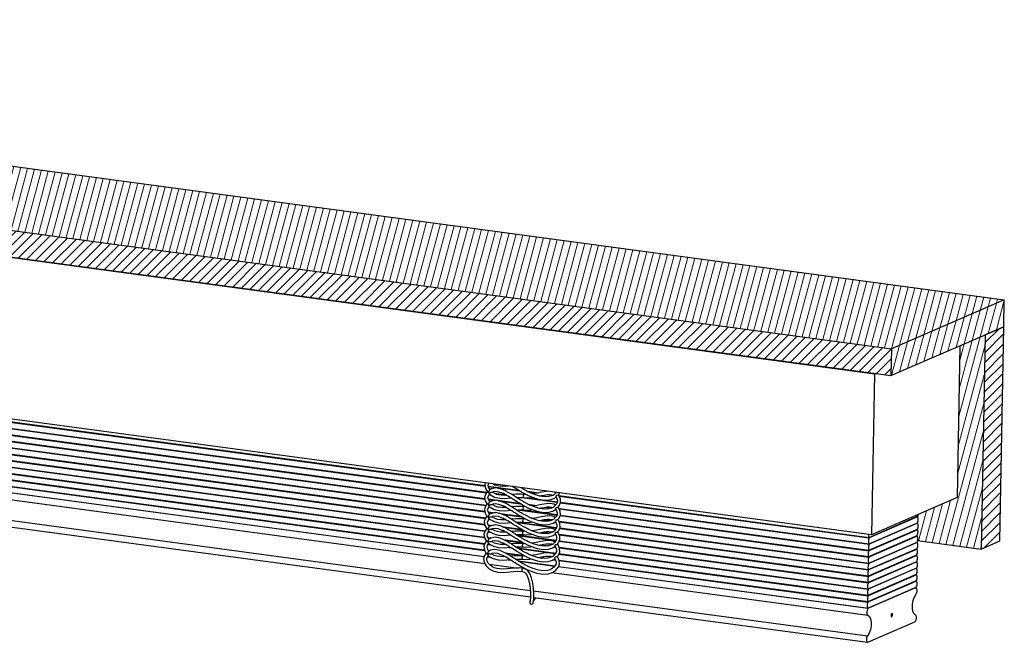
# Model space of a CAD drawing. Units: inches. Extents: x 192 to 559, y -105 to 194.
# Drawn here: x 542 to 559, y 91 to 102 of the extents above; entities that cross this region are included whole.
import ezdxf

# ---------------------------------------------------------------- set-up
doc = ezdxf.new("R2010")
doc.units = ezdxf.units.IN
doc.header["$MEASUREMENT"] = 0
doc.layers.add('POCKET', color=7, linetype='Continuous', lineweight=25)
doc.layers.add('STRUCTURE-SUB-STRUCTURE_THIN', color=7, linetype='Continuous', lineweight=9)
pattern_1 = [(45, (165.9267, 0), (-0.088388348, 0.088388348), [])]
pattern_2 = [(75, (165.9267, 0), (-0.12074073, 0.03235238), [])]

# ---------------------------------------------------------------- blocks, each defined once
blk = doc.blocks.new('ISO')
at = {"layer": 'POCKET', "color": 7, "linetype": 'Continuous'}
for p, q in [((355.709, 102.034), (393.497, 96.942)), ((353.659, 101.145), (391.448, 96.054)), ((357.678, 100.115), (391.439, 95.566)), ((391.14, 95.594), (357.848, 100.08)), ((391.085, 92.675), (357.793, 97.16)), ((393.497, 96.942), (391.448, 96.054)), ((393.488, 96.454), (393.497, 96.942)), ((391.439, 95.566), (393.488, 96.454)), ((393.488, 96.454), (393.148, 96.307)), ((393.414, 92.562), (393.488, 96.454)), ((393.148, 96.307), (393.074, 92.414)), ((365.855, 96.012), (384.069, 93.558)), ((365.856, 96.022), (384.068, 93.568)), ((391.448, 96.054), (391.439, 95.566)), ((392.692, 96.109), (392.64, 93.349)), ((365.82, 95.91), (384.102, 93.446)), ((365.826, 95.899), (384.096, 93.438)), ((365.822, 95.675), (384.091, 93.214)), ((365.828, 95.665), (384.085, 93.205)), ((365.85, 95.779), (384.067, 93.324)), ((365.851, 95.789), (384.065, 93.334)), ((365.838, 95.546), (384.064, 93.091)), ((365.845, 95.555), (384.063, 93.101)), ((391.14, 95.594), (391.085, 92.675)), ((391.14, 95.594), (391.119, 95.609)), ((391.161, 95.603), (391.14, 95.594)), ((365.824, 95.441), (384.081, 92.981)), ((365.828, 95.431), (384.074, 92.972)), ((365.83, 95.313), (384.062, 92.857)), ((365.834, 95.323), (384.06, 92.867)), ((365.824, 95.207), (384.07, 92.748)), ((365.828, 95.197), (384.066, 92.739)), ((365.823, 95.08), (384.059, 92.623)), ((365.824, 94.973), (384.062, 92.515)), ((365.826, 95.089), (384.058, 92.633)), ((365.828, 94.962), (384.059, 92.506)), ((365.815, 94.847), (384.06, 92.389)), ((365.819, 94.856), (384.055, 92.399)), ((365.801, 94.612), (384.064, 92.151)), ((365.823, 94.739), (384.055, 92.282)), ((365.824, 94.736), (384.054, 92.28)), ((364.906, 94.357), (384.888, 91.665)), ((364.923, 94.236), (384.892, 91.545)), ((384.078, 93.619), (384.065, 93.582)), ((384.065, 93.582), (384.077, 93.516)), ((384.077, 93.516), (384.111, 93.456)), ((384.132, 93.538), (384.125, 93.574)), ((384.128, 93.56), (384.671, 93.487)), ((384.13, 93.55), (384.691, 93.474)), ((384.152, 93.502), (384.132, 93.538)), ((384.188, 93.511), (384.152, 93.493)), ((384.268, 93.525), (384.188, 93.511)), ((384.435, 93.559), (384.493, 93.563)), ((384.082, 93.419), (384.061, 93.358)), ((384.061, 93.358), (384.073, 93.292)), ((384.111, 93.458), (384.082, 93.419)), ((384.121, 93.35), (384.13, 93.383)), ((384.128, 93.315), (384.121, 93.35)), ((384.13, 93.383), (384.152, 93.413)), ((384.152, 93.493), (384.147, 93.488)), ((384.147, 93.417), (384.166, 93.401)), ((384.157, 93.495), (384.152, 93.502)), ((384.176, 93.445), (384.187, 93.446)), ((384.196, 93.449), (384.219, 93.459)), ((384.219, 93.459), (384.263, 93.465)), ((384.236, 93.428), (384.446, 93.4)), ((384.268, 93.414), (384.413, 93.395)), ((384.421, 93.395), (384.361, 93.396)), ((384.372, 93.437), (384.4, 93.425)), ((384.453, 93.396), (384.421, 93.395)), ((384.427, 93.478), (384.425, 93.479)), ((384.443, 93.47), (384.427, 93.478)), ((384.43, 93.335), (384.541, 93.343)), ((384.436, 93.406), (384.432, 93.408)), ((384.462, 93.391), (384.436, 93.406)), ((384.464, 93.459), (384.443, 93.47)), ((384.64, 93.35), (384.682, 93.354)), ((384.692, 93.318), (384.655, 93.341)), ((384.682, 93.354), (384.774, 93.35)), ((384.783, 93.409), (384.723, 93.414)), ((384.768, 93.43), (384.73, 93.451)), ((384.735, 93.351), (385.38, 93.265)), ((384.801, 93.413), (384.768, 93.43)), ((384.768, 93.394), (384.773, 93.403)), ((384.774, 93.35), (384.773, 93.35)), ((384.774, 93.35), (384.823, 93.347)), ((384.774, 93.35), (384.774, 93.35)), ((384.776, 93.407), (384.783, 93.409)), ((384.811, 93.408), (384.783, 93.409)), ((384.839, 93.394), (384.801, 93.413)), ((384.823, 93.347), (384.904, 93.352)), ((384.83, 93.465), (385.039, 93.437)), ((384.837, 93.347), (385.067, 93.317)), ((384.839, 93.394), (384.91, 93.362)), ((384.839, 93.394), (384.839, 93.394)), ((384.864, 93.448), (384.846, 93.457)), ((384.856, 93.452), (385.01, 93.431)), ((384.887, 93.438), (384.864, 93.448)), ((384.864, 93.448), (384.864, 93.448)), ((384.967, 93.405), (384.887, 93.438)), ((384.904, 93.352), (384.93, 93.356)), ((385.209, 93.405), (385.297, 93.393)), ((385.306, 93.397), (385.309, 93.398)), ((385.316, 93.334), (385.36, 93.361)), ((385.354, 93.439), (385.33, 93.45)), ((385.342, 93.424), (385.346, 93.43)), ((385.36, 93.446), (385.346, 93.43)), ((385.374, 93.39), (385.362, 93.385)), ((385.388, 93.393), (385.374, 93.39)), ((385.399, 93.398), (385.392, 93.394)), ((385.399, 93.398), (385.42, 93.426)), ((385.409, 93.387), (391.044, 92.628)), ((385.416, 93.377), (391.043, 92.618)), ((385.42, 93.426), (385.425, 93.437)), ((392.64, 93.349), (391.085, 92.675)), ((384.078, 93.196), (384.057, 93.134)), ((384.073, 93.292), (384.107, 93.232)), ((384.107, 93.234), (384.078, 93.196)), ((384.117, 93.126), (384.126, 93.159)), ((384.126, 93.326), (384.687, 93.251)), ((384.126, 93.159), (384.147, 93.189)), ((384.128, 93.316), (384.254, 93.299)), ((384.148, 93.278), (384.128, 93.315)), ((384.148, 93.269), (384.143, 93.264)), ((384.143, 93.193), (384.162, 93.177)), ((384.183, 93.287), (384.148, 93.269)), ((384.153, 93.271), (384.148, 93.278)), ((384.172, 93.222), (384.183, 93.223)), ((384.264, 93.301), (384.183, 93.287)), ((384.191, 93.225), (384.214, 93.235)), ((384.214, 93.235), (384.259, 93.241)), ((384.302, 93.179), (384.253, 93.194)), ((384.264, 93.191), (384.409, 93.171)), ((384.357, 93.172), (384.302, 93.179)), ((384.311, 93.292), (384.708, 93.238)), ((384.417, 93.171), (384.357, 93.172)), ((384.368, 93.214), (384.396, 93.201)), ((384.449, 93.173), (384.417, 93.171)), ((384.422, 93.254), (384.42, 93.256)), ((384.439, 93.246), (384.422, 93.254)), ((384.432, 93.182), (384.428, 93.184)), ((384.458, 93.167), (384.432, 93.182)), ((384.46, 93.235), (384.439, 93.246)), ((384.778, 93.186), (384.719, 93.19)), ((384.763, 93.206), (384.726, 93.228)), ((384.796, 93.189), (384.763, 93.206)), ((384.764, 93.17), (384.768, 93.179)), ((384.772, 93.183), (384.778, 93.186)), ((384.807, 93.184), (384.778, 93.186)), ((384.835, 93.17), (384.796, 93.189)), ((384.835, 93.17), (384.906, 93.139)), ((384.835, 93.17), (384.835, 93.17)), ((384.86, 93.225), (384.842, 93.233)), ((384.852, 93.228), (385.006, 93.208)), ((384.882, 93.214), (384.86, 93.225)), ((384.86, 93.225), (384.86, 93.225)), ((384.881, 93.215), (384.975, 93.202)), ((384.963, 93.181), (384.882, 93.214)), ((385.008, 93.208), (384.931, 93.194)), ((385.154, 93.305), (385.38, 93.274)), ((385.164, 93.176), (385.278, 93.161)), ((385.205, 93.181), (385.293, 93.169)), ((385.315, 93.232), (385.248, 93.242)), ((385.302, 93.173), (385.305, 93.174)), ((385.35, 93.215), (385.315, 93.232)), ((385.338, 93.2), (385.342, 93.206)), ((385.365, 93.233), (385.342, 93.206)), ((385.37, 93.166), (385.358, 93.162)), ((385.38, 93.264), (385.365, 93.233)), ((385.383, 93.169), (385.37, 93.166)), ((385.381, 93.298), (385.38, 93.264)), ((385.395, 93.174), (385.388, 93.171)), ((385.395, 93.174), (385.416, 93.202)), ((385.412, 93.153), (391.039, 92.395)), ((385.439, 93.257), (391.041, 92.502)), ((385.441, 93.266), (391.041, 92.511)), ((384.073, 92.972), (384.053, 92.91)), ((384.057, 93.134), (384.068, 93.068)), ((384.068, 93.068), (384.103, 93.008)), ((384.103, 93.011), (384.073, 92.972)), ((384.124, 93.091), (384.117, 93.126)), ((384.123, 93.092), (384.25, 93.075)), ((384.143, 93.055), (384.124, 93.091)), ((384.129, 93.082), (384.217, 93.07)), ((384.144, 93.045), (384.139, 93.04)), ((384.139, 92.969), (384.158, 92.953)), ((384.149, 93.048), (384.143, 93.055)), ((384.179, 93.063), (384.144, 93.045)), ((384.168, 92.998), (384.178, 92.999)), ((384.26, 93.077), (384.179, 93.063)), ((384.187, 93.001), (384.21, 93.011)), ((384.21, 93.011), (384.255, 93.017)), ((384.352, 93.058), (384.26, 93.077)), ((384.307, 93.068), (384.704, 93.014)), ((384.416, 93.032), (384.352, 93.058)), ((384.363, 92.99), (384.392, 92.977)), ((384.376, 93.049), (384.725, 93.001)), ((384.418, 93.031), (384.416, 93.032)), ((384.435, 93.022), (384.418, 93.031)), ((384.426, 93.111), (384.537, 93.119)), ((384.456, 93.011), (384.435, 93.022)), ((384.636, 93.127), (384.678, 93.13)), ((384.688, 93.094), (384.651, 93.117)), ((384.656, 93.128), (385.372, 93.032)), ((384.678, 93.13), (384.77, 93.126)), ((384.759, 92.983), (384.721, 93.004)), ((384.73, 93.128), (385.376, 93.041)), ((384.792, 92.965), (384.759, 92.983)), ((384.77, 93.126), (384.77, 93.126)), ((384.855, 93.001), (384.837, 93.01)), ((384.856, 93.001), (384.855, 93.001)), ((384.878, 92.99), (384.856, 93.001)), ((384.877, 92.991), (384.971, 92.978)), ((384.959, 92.957), (384.878, 92.99)), ((384.9, 93.128), (384.925, 93.132)), ((384.912, 92.976), (384.94, 92.973)), ((385.004, 92.984), (384.927, 92.97)), ((385.311, 93.008), (385.244, 93.018)), ((385.311, 93.11), (385.356, 93.138)), ((385.345, 92.991), (385.311, 93.008)), ((385.333, 92.976), (385.338, 92.982)), ((385.36, 93.009), (385.338, 92.982)), ((385.376, 93.04), (385.36, 93.009)), ((385.377, 93.074), (385.376, 93.04)), ((385.39, 92.95), (385.412, 92.978)), ((385.416, 93.143), (391.039, 92.385)), ((385.431, 93.024), (391.037, 92.268)), ((385.435, 93.033), (391.037, 92.278)), ((391.923, 93), (391.043, 92.618)), ((391.044, 92.628), (391.923, 93.01)), ((391.906, 93.002), (391.923, 93)), ((391.923, 93.01), (391.934, 93.043)), ((384.053, 92.91), (384.064, 92.844)), ((384.064, 92.844), (384.099, 92.785)), ((384.112, 92.902), (384.122, 92.935)), ((384.12, 92.867), (384.112, 92.902)), ((384.139, 92.831), (384.12, 92.867)), ((384.122, 92.935), (384.143, 92.965)), ((384.124, 92.858), (384.213, 92.846)), ((384.13, 92.848), (384.181, 92.841)), ((384.139, 92.821), (384.135, 92.816)), ((384.175, 92.84), (384.139, 92.821)), ((384.144, 92.824), (384.139, 92.831)), ((384.142, 92.963), (384.146, 92.963)), ((384.256, 92.853), (384.175, 92.84)), ((384.206, 92.787), (384.251, 92.793)), ((384.413, 92.947), (384.353, 92.948)), ((384.372, 92.825), (384.721, 92.778)), ((384.406, 92.81), (384.744, 92.765)), ((384.414, 92.807), (384.412, 92.808)), ((384.444, 92.949), (384.413, 92.947)), ((384.431, 92.798), (384.414, 92.807)), ((384.422, 92.887), (384.532, 92.895)), ((384.427, 92.958), (384.424, 92.96)), ((384.454, 92.943), (384.427, 92.958)), ((384.452, 92.787), (384.431, 92.798)), ((384.632, 92.903), (384.674, 92.906)), ((384.643, 92.896), (385.361, 92.799)), ((384.683, 92.87), (384.647, 92.893)), ((384.651, 92.904), (385.367, 92.808)), ((384.674, 92.906), (384.766, 92.902)), ((384.774, 92.962), (384.715, 92.966)), ((384.76, 92.946), (384.764, 92.955)), ((384.766, 92.902), (384.766, 92.902)), ((384.768, 92.959), (384.774, 92.962)), ((384.803, 92.96), (384.774, 92.962)), ((384.83, 92.946), (384.792, 92.965)), ((384.831, 92.946), (384.83, 92.946)), ((384.831, 92.946), (384.902, 92.915)), ((384.895, 92.904), (384.921, 92.908)), ((385.126, 92.947), (385.254, 92.93)), ((385.16, 92.953), (385.273, 92.937)), ((385.307, 92.784), (385.24, 92.795)), ((385.298, 92.95), (385.3, 92.951)), ((385.307, 92.886), (385.351, 92.914)), ((385.366, 92.942), (385.354, 92.938)), ((385.372, 92.816), (385.356, 92.786)), ((385.379, 92.945), (385.366, 92.942)), ((385.373, 92.85), (385.372, 92.816)), ((385.39, 92.95), (385.384, 92.947)), ((385.412, 92.919), (391.035, 92.161)), ((385.416, 92.909), (391.035, 92.151)), ((385.423, 92.79), (391.032, 92.035)), ((385.427, 92.8), (391.033, 92.044)), ((391.041, 92.511), (391.921, 92.893)), ((391.921, 92.883), (391.041, 92.502)), ((391.904, 92.885), (391.921, 92.883)), ((391.919, 92.776), (391.931, 92.814)), ((391.921, 92.893), (391.934, 92.931)), ((384.049, 92.686), (384.06, 92.62)), ((384.06, 92.62), (384.094, 92.561)), ((384.108, 92.678), (384.117, 92.711)), ((384.115, 92.643), (384.108, 92.678)), ((384.135, 92.607), (384.115, 92.643)), ((384.117, 92.711), (384.139, 92.741)), ((384.126, 92.624), (384.177, 92.617)), ((384.131, 92.73), (384.158, 92.727)), ((384.132, 92.613), (384.159, 92.61)), ((384.134, 92.745), (384.154, 92.729)), ((384.171, 92.616), (384.135, 92.597)), ((384.137, 92.739), (384.142, 92.739)), ((384.163, 92.774), (384.174, 92.775)), ((384.251, 92.629), (384.171, 92.616)), ((384.183, 92.777), (384.206, 92.787)), ((384.408, 92.723), (384.349, 92.724)), ((384.359, 92.766), (384.387, 92.753)), ((384.44, 92.725), (384.408, 92.723)), ((384.418, 92.663), (384.528, 92.671)), ((384.423, 92.734), (384.419, 92.736)), ((384.449, 92.72), (384.423, 92.734)), ((384.628, 92.679), (384.669, 92.682)), ((384.639, 92.672), (385.357, 92.575)), ((384.679, 92.646), (384.642, 92.669)), ((384.659, 92.659), (385.355, 92.565)), ((384.669, 92.682), (384.762, 92.678)), ((384.77, 92.738), (384.711, 92.742)), ((384.755, 92.759), (384.717, 92.78)), ((384.788, 92.741), (384.755, 92.759)), ((384.756, 92.722), (384.76, 92.731)), ((384.762, 92.678), (384.811, 92.675)), ((384.762, 92.678), (384.762, 92.678)), ((384.763, 92.736), (384.77, 92.738)), ((384.798, 92.736), (384.77, 92.738)), ((384.826, 92.722), (384.788, 92.741)), ((384.811, 92.675), (384.891, 92.68)), ((384.826, 92.722), (384.898, 92.691)), ((384.826, 92.722), (384.826, 92.722)), ((384.851, 92.777), (384.833, 92.786)), ((384.874, 92.766), (384.851, 92.777)), ((384.851, 92.777), (384.851, 92.777)), ((384.955, 92.733), (384.874, 92.766)), ((384.891, 92.68), (384.917, 92.685)), ((384.908, 92.753), (384.936, 92.749)), ((385, 92.76), (384.923, 92.746)), ((385.041, 92.708), (385.081, 92.716)), ((385.092, 92.718), (385.226, 92.7)), ((385.122, 92.724), (385.25, 92.706)), ((385.293, 92.726), (385.296, 92.727)), ((385.303, 92.663), (385.347, 92.69)), ((385.341, 92.767), (385.307, 92.784)), ((385.329, 92.753), (385.334, 92.758)), ((385.356, 92.786), (385.334, 92.758)), ((385.341, 92.684), (385.346, 92.684)), ((385.361, 92.718), (385.35, 92.714)), ((385.375, 92.721), (385.361, 92.718)), ((385.368, 92.626), (385.367, 92.592)), ((385.386, 92.727), (385.38, 92.723)), ((385.386, 92.727), (385.407, 92.754)), ((385.411, 92.685), (391.03, 91.928)), ((385.415, 92.674), (391.03, 91.918)), ((391.037, 92.278), (391.917, 92.659)), ((391.916, 92.649), (391.037, 92.268)), ((391.039, 92.395), (391.919, 92.776)), ((391.919, 92.766), (391.039, 92.385)), ((391.899, 92.652), (391.916, 92.649)), ((391.902, 92.769), (391.919, 92.766)), ((391.917, 92.659), (391.929, 92.697)), ((384.065, 92.524), (384.044, 92.463)), ((384.044, 92.463), (384.056, 92.397)), ((384.095, 92.563), (384.065, 92.524)), ((384.104, 92.455), (384.113, 92.488)), ((384.111, 92.419), (384.104, 92.455)), ((384.113, 92.488), (384.135, 92.518)), ((384.12, 92.498), (384.17, 92.491)), ((384.127, 92.507), (384.154, 92.503)), ((384.135, 92.597), (384.13, 92.592)), ((384.13, 92.521), (384.149, 92.505)), ((384.14, 92.6), (384.135, 92.607)), ((384.159, 92.55), (384.17, 92.551)), ((384.179, 92.554), (384.202, 92.563)), ((384.202, 92.563), (384.246, 92.57)), ((384.404, 92.499), (384.344, 92.501)), ((384.355, 92.542), (384.383, 92.529)), ((384.402, 92.587), (384.74, 92.541)), ((384.436, 92.501), (384.404, 92.499)), ((384.41, 92.583), (384.408, 92.584)), ((384.427, 92.575), (384.41, 92.583)), ((384.413, 92.44), (384.524, 92.448)), ((384.419, 92.511), (384.415, 92.513)), ((384.445, 92.496), (384.419, 92.511)), ((384.447, 92.563), (384.427, 92.575)), ((384.429, 92.573), (384.767, 92.528)), ((384.504, 92.446), (384.532, 92.442)), ((384.624, 92.455), (384.665, 92.458)), ((384.675, 92.423), (384.638, 92.446)), ((384.654, 92.435), (385.351, 92.342)), ((384.665, 92.458), (384.758, 92.455)), ((384.766, 92.514), (384.706, 92.519)), ((384.751, 92.535), (384.713, 92.556)), ((384.784, 92.518), (384.751, 92.535)), ((384.752, 92.499), (384.756, 92.507)), ((384.758, 92.455), (384.758, 92.455)), ((384.759, 92.512), (384.766, 92.514)), ((384.794, 92.512), (384.766, 92.514)), ((384.822, 92.499), (384.784, 92.518)), ((384.822, 92.499), (384.893, 92.467)), ((384.822, 92.499), (384.822, 92.499)), ((384.847, 92.553), (384.829, 92.562)), ((384.87, 92.543), (384.847, 92.553)), ((384.847, 92.553), (384.847, 92.553)), ((384.95, 92.51), (384.87, 92.543)), ((384.887, 92.457), (384.913, 92.461)), ((385.037, 92.484), (385.077, 92.492)), ((385.058, 92.488), (385.188, 92.471)), ((385.087, 92.494), (385.222, 92.476)), ((385.303, 92.56), (385.236, 92.571)), ((385.289, 92.502), (385.292, 92.503)), ((385.299, 92.439), (385.343, 92.466)), ((385.337, 92.543), (385.303, 92.56)), ((385.322, 92.453), (385.347, 92.449)), ((385.325, 92.529), (385.33, 92.534)), ((385.352, 92.562), (385.33, 92.534)), ((385.337, 92.461), (385.341, 92.46)), ((385.357, 92.494), (385.345, 92.49)), ((385.367, 92.592), (385.352, 92.562)), ((385.371, 92.498), (385.357, 92.494)), ((385.382, 92.503), (385.376, 92.499)), ((385.382, 92.503), (385.403, 92.53)), ((385.411, 92.451), (391.026, 91.694)), ((385.415, 92.557), (391.028, 91.801)), ((385.415, 92.44), (391.026, 91.684)), ((385.419, 92.567), (391.028, 91.811)), ((391.035, 92.161), (391.914, 92.542)), ((391.914, 92.533), (391.035, 92.151)), ((391.897, 92.535), (391.914, 92.533)), ((391.912, 92.426), (391.925, 92.464)), ((391.914, 92.542), (391.927, 92.58)), ((391.919, 92.57), (393.074, 92.414)), ((393.074, 92.414), (393.414, 92.562)), ((384.056, 92.397), (384.09, 92.337)), ((384.09, 92.339), (384.061, 92.3)), ((384.1, 92.231), (384.109, 92.264)), ((384.109, 92.264), (384.13, 92.294)), ((384.131, 92.383), (384.111, 92.419)), ((384.115, 92.272), (384.166, 92.265)), ((384.116, 92.274), (384.166, 92.267)), ((384.131, 92.374), (384.126, 92.368)), ((384.126, 92.298), (384.145, 92.281)), ((384.127, 92.389), (384.154, 92.386)), ((384.166, 92.392), (384.131, 92.373)), ((384.136, 92.376), (384.131, 92.383)), ((384.132, 92.379), (384.14, 92.378)), ((384.145, 92.281), (384.218, 92.241)), ((384.155, 92.326), (384.166, 92.327)), ((384.247, 92.406), (384.166, 92.392)), ((384.175, 92.33), (384.197, 92.339)), ((384.197, 92.339), (384.242, 92.346)), ((384.4, 92.276), (384.34, 92.277)), ((384.351, 92.318), (384.379, 92.305)), ((384.379, 92.305), (384.379, 92.306)), ((384.388, 92.301), (384.379, 92.305)), ((384.415, 92.287), (384.388, 92.301)), ((384.432, 92.277), (384.4, 92.276)), ((384.406, 92.359), (384.403, 92.36)), ((384.426, 92.349), (384.406, 92.359)), ((384.449, 92.268), (384.415, 92.287)), ((384.425, 92.349), (384.757, 92.305)), ((384.443, 92.34), (384.426, 92.349)), ((384.449, 92.336), (384.785, 92.291)), ((384.674, 92.423), (385.344, 92.333)), ((384.761, 92.29), (384.702, 92.295)), ((384.747, 92.311), (384.709, 92.332)), ((384.78, 92.294), (384.747, 92.311)), ((384.747, 92.275), (384.751, 92.284)), ((384.755, 92.288), (384.761, 92.29)), ((384.79, 92.289), (384.761, 92.29)), ((384.818, 92.275), (384.78, 92.294)), ((384.818, 92.275), (384.889, 92.243)), ((384.818, 92.275), (384.818, 92.275)), ((384.843, 92.329), (384.825, 92.338)), ((384.866, 92.319), (384.843, 92.329)), ((384.843, 92.329), (384.843, 92.329)), ((384.946, 92.286), (384.866, 92.319)), ((385.054, 92.265), (385.184, 92.247)), ((385.298, 92.336), (385.231, 92.347)), ((385.285, 92.278), (385.288, 92.279)), ((385.333, 92.319), (385.298, 92.336)), ((385.321, 92.305), (385.325, 92.311)), ((385.348, 92.338), (385.325, 92.311)), ((385.363, 92.368), (385.348, 92.338)), ((385.366, 92.274), (385.353, 92.27)), ((385.364, 92.402), (385.363, 92.368)), ((385.378, 92.279), (385.371, 92.275)), ((385.395, 92.258), (385.377, 92.284)), ((385.378, 92.279), (385.399, 92.306)), ((385.416, 92.204), (385.395, 92.258)), ((385.406, 92.324), (391.024, 91.568)), ((385.41, 92.334), (391.024, 91.577)), ((391.03, 91.928), (391.91, 92.309)), ((391.91, 92.299), (391.03, 91.918)), ((391.912, 92.416), (391.032, 92.035)), ((391.033, 92.044), (391.912, 92.426)), ((391.893, 92.301), (391.91, 92.299)), ((391.895, 92.418), (391.912, 92.416)), ((391.91, 92.309), (391.923, 92.347)), ((384.142, 92.141), (384.667, 92.07)), ((384.409, 92.216), (384.52, 92.224)), ((384.489, 92.221), (384.533, 92.216)), ((384.499, 92.222), (384.528, 92.218)), ((384.619, 92.231), (384.661, 92.234)), ((384.679, 92.194), (384.641, 92.217)), ((384.661, 92.234), (384.753, 92.231)), ((384.67, 92.199), (385.339, 92.109)), ((384.675, 92.196), (385.338, 92.107)), ((384.719, 92.1), (384.684, 92.121)), ((384.742, 92.087), (384.719, 92.1)), ((384.756, 92.08), (384.742, 92.087)), ((384.753, 92.231), (384.753, 92.231)), ((384.792, 92.061), (384.756, 92.08)), ((384.793, 92.129), (384.771, 92.14)), ((384.861, 92.095), (384.839, 92.106)), ((384.883, 92.233), (384.909, 92.237)), ((385.069, 92.253), (385.11, 92.247)), ((385.295, 92.215), (385.339, 92.242)), ((385.304, 92.221), (385.349, 92.215)), ((385.317, 92.229), (385.343, 92.226)), ((385.331, 92.25), (385.333, 92.243)), ((385.401, 92.098), (391.032, 91.34)), ((385.402, 92.101), (391.019, 91.344)), ((385.411, 92.216), (391.022, 91.46)), ((385.415, 92.206), (391.021, 91.451)), ((391.026, 91.694), (391.906, 92.075)), ((391.028, 91.811), (391.908, 92.192)), ((391.908, 92.182), (391.028, 91.801)), ((391.891, 92.185), (391.908, 92.182)), ((391.906, 92.075), (391.918, 92.113)), ((391.908, 92.192), (391.92, 92.23)), ((384.657, 92.011), (384.749, 92.007)), ((384.757, 92.066), (384.698, 92.071)), ((384.753, 92.066), (384.747, 92.06)), ((384.747, 92.008), (384.749, 92.007)), ((384.749, 92.007), (384.749, 92.007)), ((384.757, 92.066), (384.753, 92.066)), ((384.757, 92.066), (384.757, 92.066)), ((384.817, 92.044), (384.757, 92.066)), ((384.784, 91.994), (384.802, 91.979)), ((384.814, 92.051), (384.792, 92.061)), ((384.793, 92.053), (384.816, 92.05)), ((384.814, 92.051), (384.885, 92.02)), ((384.814, 92.051), (384.814, 92.051)), ((384.836, 92.029), (384.816, 92.045)), ((384.882, 91.97), (384.836, 92.029)), ((385.279, 91.988), (391.021, 91.214)), ((391.024, 91.577), (391.903, 91.959)), ((391.903, 91.949), (391.024, 91.568)), ((391.905, 92.066), (391.026, 91.684)), ((391.886, 91.951), (391.903, 91.949)), ((391.888, 92.068), (391.905, 92.066)), ((391.903, 91.959), (391.916, 91.996)), ((391.019, 91.344), (391.899, 91.725)), ((391.901, 91.832), (391.021, 91.451)), ((391.022, 91.46), (391.901, 91.842)), ((391.884, 91.834), (391.901, 91.832)), ((391.899, 91.725), (391.912, 91.763)), ((391.901, 91.842), (391.914, 91.88)), ((384.949, 91.656), (391.013, 90.839)), ((391.885, 91.71), (391.032, 91.34)), ((391.869, 91.712), (391.885, 91.71)), ((391.872, 91.713), (391.893, 91.711)), ((391.893, 91.711), (391.885, 91.71)), ((384.885, 91.458), (384.884, 91.454)), ((384.947, 91.467), (384.952, 91.477)), ((384.952, 91.537), (391.013, 90.721)), ((384.952, 91.477), (384.962, 91.494)), ((384.962, 91.494), (384.978, 91.513)), ((384.978, 91.513), (384.998, 91.531)), ((391.032, 91.34), (391.019, 91.327)), ((391.021, 90.722), (391.874, 91.092)), ((391.013, 90.721), (391.021, 90.722))]:
    blk.add_line(p, q, dxfattribs=at)
for points in [[(384.125, 93.574), (384.134, 93.607), (384.137, 93.611)], [(384.214, 93.601), (384.243, 93.584), (384.332, 93.563), (384.435, 93.559)], [(384.425, 93.479), (384.361, 93.506), (384.268, 93.525)], [(384.73, 93.451), (384.695, 93.472), (384.661, 93.493), (384.627, 93.514), (384.593, 93.536), (384.567, 93.553)], [(384.796, 93.483), (384.77, 93.497), (384.733, 93.519), (384.709, 93.534)], [(384.12, 93.452), (384.116, 93.453), (384.112, 93.455), (384.111, 93.456)], [(384.147, 93.488), (384.143, 93.48), (384.141, 93.473), (384.138, 93.466), (384.137, 93.459), (384.135, 93.454), (384.131, 93.451), (384.126, 93.451), (384.12, 93.452)], [(384.147, 93.417), (384.144, 93.421), (384.142, 93.427), (384.14, 93.432), (384.14, 93.438), (384.142, 93.443), (384.147, 93.445)], [(384.147, 93.445), (384.153, 93.445), (384.16, 93.445), (384.168, 93.445), (384.176, 93.445)], [(384.166, 93.401), (384.239, 93.36), (384.328, 93.339), (384.43, 93.335)], [(384.187, 93.446), (384.195, 93.448), (384.196, 93.449)], [(384.257, 93.417), (384.215, 93.44), (384.2, 93.451)], [(384.361, 93.396), (384.307, 93.403), (384.257, 93.417)], [(384.263, 93.465), (384.315, 93.457), (384.372, 93.437)], [(384.432, 93.408), (384.403, 93.423), (384.4, 93.425)], [(384.556, 93.333), (384.524, 93.353), (384.493, 93.373), (384.462, 93.391)], [(384.512, 93.431), (384.478, 93.451), (384.464, 93.459)], [(384.583, 93.387), (384.547, 93.41), (384.512, 93.431)], [(384.723, 93.414), (384.635, 93.411), (384.556, 93.404)], [(384.726, 93.228), (384.691, 93.248), (384.656, 93.269), (384.622, 93.291), (384.589, 93.312), (384.556, 93.333)], [(384.655, 93.341), (384.619, 93.364), (384.583, 93.387)], [(384.765, 93.372), (384.766, 93.383), (384.768, 93.394)], [(384.773, 93.35), (384.767, 93.357), (384.765, 93.372)], [(384.776, 93.407), (384.774, 93.405), (384.773, 93.403)], [(384.846, 93.457), (384.808, 93.477), (384.796, 93.483)], [(384.91, 93.362), (385.034, 93.322), (385.143, 93.304), (385.237, 93.309), (385.316, 93.334)], [(385.101, 93.45), (385.012, 93.432), (384.936, 93.418)], [(385.11, 93.368), (385.042, 93.382), (384.967, 93.405)], [(385.054, 93.379), (385.094, 93.388), (385.147, 93.397), (385.195, 93.404), (385.241, 93.406), (385.282, 93.403), (385.306, 93.397)], [(385.222, 93.465), (385.18, 93.463), (385.101, 93.45)], [(385.306, 93.397), (385.274, 93.381), (385.226, 93.368), (385.172, 93.363), (385.11, 93.368)], [(385.309, 93.398), (385.315, 93.4), (385.324, 93.404), (385.334, 93.412), (385.342, 93.424)], [(385.362, 93.385), (385.355, 93.378), (385.353, 93.369), (385.355, 93.362)], [(385.355, 93.362), (385.37, 93.335), (385.381, 93.298)], [(385.392, 93.394), (385.39, 93.394), (385.388, 93.393)], [(385.416, 93.202), (385.441, 93.261), (385.437, 93.323), (385.416, 93.377), (385.399, 93.403)], [(384.116, 93.228), (384.111, 93.23), (384.108, 93.231), (384.107, 93.232)], [(384.143, 93.264), (384.139, 93.257), (384.136, 93.249), (384.134, 93.242), (384.133, 93.236), (384.13, 93.23), (384.126, 93.228), (384.121, 93.227), (384.116, 93.228)], [(384.143, 93.193), (384.14, 93.197), (384.137, 93.203), (384.136, 93.209), (384.136, 93.214), (384.138, 93.219), (384.143, 93.221)], [(384.143, 93.221), (384.149, 93.221), (384.156, 93.221), (384.163, 93.221), (384.172, 93.222)], [(384.162, 93.177), (384.235, 93.136), (384.324, 93.115), (384.426, 93.111)], [(384.183, 93.223), (384.19, 93.225), (384.191, 93.225)], [(384.253, 93.194), (384.211, 93.216), (384.196, 93.227)], [(384.259, 93.241), (384.311, 93.233), (384.368, 93.214)], [(384.42, 93.256), (384.357, 93.282), (384.264, 93.301)], [(384.428, 93.184), (384.399, 93.199), (384.396, 93.201)], [(384.552, 93.109), (384.52, 93.129), (384.489, 93.149), (384.458, 93.167)], [(384.508, 93.207), (384.473, 93.228), (384.46, 93.235)], [(384.579, 93.163), (384.543, 93.186), (384.508, 93.207)], [(384.719, 93.19), (384.631, 93.187), (384.551, 93.18)], [(384.651, 93.117), (384.615, 93.14), (384.579, 93.163)], [(384.792, 93.259), (384.766, 93.273), (384.729, 93.295), (384.692, 93.318)], [(384.761, 93.148), (384.761, 93.159), (384.764, 93.17)], [(384.77, 93.126), (384.769, 93.126), (384.763, 93.134), (384.761, 93.148)], [(384.772, 93.183), (384.77, 93.181), (384.768, 93.179)], [(384.842, 93.233), (384.804, 93.253), (384.792, 93.259)], [(385.106, 93.144), (385.038, 93.158), (384.963, 93.181)], [(385.248, 93.242), (385.175, 93.239), (385.097, 93.226), (385.008, 93.208)], [(385.05, 93.155), (385.09, 93.164), (385.142, 93.173), (385.191, 93.18)], [(385.302, 93.173), (385.269, 93.157), (385.222, 93.144), (385.167, 93.14), (385.106, 93.144)], [(385.191, 93.18), (385.237, 93.182), (385.278, 93.179), (385.302, 93.173)], [(385.305, 93.174), (385.311, 93.176), (385.32, 93.18), (385.33, 93.188), (385.338, 93.2)], [(385.358, 93.162), (385.35, 93.154), (385.348, 93.145), (385.35, 93.138)], [(385.388, 93.171), (385.386, 93.17), (385.383, 93.169)], [(385.412, 92.978), (385.437, 93.037), (385.433, 93.099), (385.412, 93.153), (385.394, 93.179)], [(384.112, 93.004), (384.107, 93.006), (384.104, 93.008), (384.103, 93.008)], [(384.139, 93.04), (384.135, 93.033), (384.132, 93.025), (384.13, 93.018), (384.128, 93.012), (384.126, 93.006), (384.122, 93.004), (384.117, 93.004), (384.112, 93.004)], [(384.138, 92.969), (384.135, 92.974), (384.133, 92.979), (384.132, 92.985), (384.132, 92.99), (384.133, 92.995), (384.138, 92.997)], [(384.138, 92.997), (384.144, 92.997), (384.151, 92.997), (384.159, 92.998), (384.168, 92.998)], [(384.178, 92.999), (384.186, 93.001), (384.187, 93.001)], [(384.249, 92.97), (384.206, 92.992), (384.191, 93.003)], [(384.353, 92.948), (384.298, 92.955), (384.249, 92.97)], [(384.255, 93.017), (384.307, 93.01), (384.363, 92.99)], [(384.424, 92.96), (384.394, 92.975), (384.391, 92.977)], [(384.504, 92.984), (384.469, 93.004), (384.456, 93.011)], [(384.574, 92.94), (384.539, 92.962), (384.504, 92.984)], [(384.721, 93.004), (384.686, 93.024), (384.652, 93.045), (384.618, 93.067), (384.585, 93.088), (384.552, 93.109)], [(384.788, 93.035), (384.762, 93.05), (384.725, 93.071), (384.688, 93.094)], [(384.77, 93.126), (384.819, 93.123), (384.9, 93.128)], [(384.837, 93.01), (384.8, 93.029), (384.788, 93.035)], [(384.906, 93.139), (385.03, 93.098), (385.139, 93.08), (385.233, 93.085), (385.311, 93.11)], [(385.244, 93.018), (385.171, 93.015), (385.093, 93.002), (385.004, 92.984)], [(385.3, 92.951), (385.307, 92.953), (385.316, 92.956), (385.326, 92.964), (385.333, 92.976)], [(385.35, 93.138), (385.366, 93.111), (385.377, 93.074)], [(391.934, 92.931), (391.934, 92.972), (391.923, 93)], [(384.135, 92.816), (384.131, 92.809), (384.128, 92.802), (384.126, 92.794), (384.124, 92.788), (384.122, 92.783), (384.118, 92.78), (384.113, 92.78), (384.108, 92.781)], [(384.158, 92.953), (384.231, 92.913), (384.32, 92.891), (384.422, 92.887)], [(384.251, 92.793), (384.303, 92.786), (384.359, 92.766)], [(384.412, 92.808), (384.348, 92.835), (384.256, 92.853)], [(384.548, 92.885), (384.516, 92.906), (384.484, 92.925), (384.454, 92.943)], [(384.715, 92.966), (384.627, 92.964), (384.549, 92.957), (384.547, 92.957)], [(384.717, 92.78), (384.682, 92.801), (384.648, 92.822), (384.614, 92.843), (384.581, 92.864), (384.548, 92.885)], [(384.647, 92.893), (384.61, 92.917), (384.574, 92.94)], [(384.783, 92.812), (384.758, 92.826), (384.72, 92.848), (384.683, 92.87)], [(384.756, 92.924), (384.757, 92.935), (384.76, 92.946)], [(384.766, 92.902), (384.765, 92.903), (384.759, 92.91), (384.756, 92.924)], [(384.768, 92.959), (384.766, 92.957), (384.764, 92.955)], [(384.766, 92.902), (384.815, 92.899), (384.895, 92.904)], [(384.833, 92.786), (384.795, 92.805), (384.783, 92.812)], [(384.902, 92.915), (385.026, 92.874), (385.135, 92.857), (385.229, 92.861), (385.307, 92.886)], [(385.101, 92.92), (385.033, 92.934), (384.959, 92.957)], [(385.24, 92.795), (385.167, 92.791), (385.089, 92.779), (385, 92.76)], [(385.045, 92.932), (385.085, 92.94), (385.138, 92.95)], [(385.298, 92.95), (385.265, 92.933), (385.218, 92.92), (385.163, 92.916), (385.101, 92.92)], [(385.138, 92.95), (385.187, 92.956), (385.232, 92.959), (385.274, 92.955), (385.298, 92.949)], [(385.354, 92.938), (385.346, 92.931), (385.344, 92.921), (385.346, 92.914)], [(385.346, 92.914), (385.362, 92.887), (385.373, 92.85)], [(385.384, 92.947), (385.382, 92.946), (385.379, 92.945)], [(385.407, 92.754), (385.432, 92.813), (385.429, 92.875), (385.408, 92.929), (385.39, 92.955)], [(391.931, 92.814), (391.932, 92.856), (391.921, 92.883)], [(384.099, 92.787), (384.069, 92.748), (384.049, 92.686)], [(384.108, 92.781), (384.103, 92.782), (384.099, 92.784), (384.099, 92.785)], [(384.134, 92.745), (384.131, 92.75), (384.129, 92.755), (384.128, 92.761), (384.128, 92.766), (384.129, 92.771), (384.134, 92.773)], [(384.134, 92.773), (384.14, 92.774), (384.147, 92.774), (384.155, 92.774), (384.163, 92.774)], [(384.154, 92.729), (384.226, 92.689), (384.315, 92.667), (384.418, 92.663)], [(384.174, 92.775), (384.182, 92.777), (384.183, 92.777)], [(384.245, 92.746), (384.202, 92.768), (384.187, 92.779)], [(384.349, 92.724), (384.294, 92.732), (384.245, 92.746)], [(384.408, 92.584), (384.344, 92.611), (384.251, 92.629)], [(384.419, 92.736), (384.39, 92.752), (384.387, 92.753)], [(384.544, 92.661), (384.512, 92.682), (384.48, 92.701), (384.449, 92.72)], [(384.499, 92.76), (384.465, 92.78), (384.452, 92.787)], [(384.57, 92.716), (384.535, 92.738), (384.499, 92.76)], [(384.711, 92.742), (384.623, 92.74), (384.543, 92.733)], [(384.713, 92.556), (384.678, 92.577), (384.644, 92.598), (384.61, 92.619), (384.577, 92.64), (384.544, 92.661)], [(384.642, 92.669), (384.606, 92.693), (384.57, 92.716)], [(384.779, 92.588), (384.754, 92.602), (384.716, 92.624), (384.679, 92.646)], [(384.752, 92.7), (384.753, 92.712), (384.756, 92.722)], [(384.762, 92.678), (384.761, 92.679), (384.755, 92.686), (384.752, 92.7)], [(384.763, 92.736), (384.762, 92.734), (384.76, 92.731)], [(384.898, 92.691), (385.021, 92.65), (385.13, 92.633), (385.225, 92.638), (385.303, 92.663)], [(385.097, 92.696), (385.029, 92.71), (384.955, 92.733)], [(385.081, 92.716), (385.134, 92.726), (385.183, 92.732), (385.228, 92.735), (385.27, 92.731), (385.294, 92.725)], [(385.294, 92.726), (385.261, 92.71), (385.214, 92.696), (385.159, 92.692), (385.097, 92.696)], [(385.296, 92.727), (385.303, 92.729), (385.312, 92.732), (385.321, 92.741), (385.329, 92.753)], [(385.35, 92.714), (385.342, 92.707), (385.34, 92.698), (385.342, 92.69)], [(385.342, 92.69), (385.357, 92.663), (385.368, 92.626)], [(385.38, 92.723), (385.377, 92.722), (385.375, 92.721)], [(385.403, 92.53), (385.428, 92.589), (385.424, 92.651), (385.404, 92.705), (385.386, 92.732)], [(391.043, 92.618), (391.031, 92.581), (391.03, 92.539), (391.041, 92.511)], [(391.033, 92.682), (391.032, 92.656), (391.044, 92.628)], [(391.927, 92.58), (391.928, 92.622), (391.916, 92.649)], [(391.929, 92.697), (391.93, 92.739), (391.919, 92.766)], [(384.104, 92.557), (384.099, 92.558), (384.095, 92.56), (384.094, 92.561)], [(384.13, 92.592), (384.127, 92.585), (384.124, 92.578), (384.122, 92.571), (384.12, 92.564), (384.118, 92.559), (384.114, 92.556), (384.109, 92.556), (384.104, 92.557)], [(384.13, 92.522), (384.127, 92.526), (384.125, 92.531), (384.124, 92.537), (384.123, 92.543), (384.125, 92.547), (384.13, 92.549)], [(384.13, 92.549), (384.136, 92.55), (384.143, 92.55), (384.151, 92.55), (384.159, 92.55)], [(384.149, 92.505), (384.222, 92.465), (384.311, 92.443), (384.413, 92.44)], [(384.17, 92.551), (384.178, 92.553), (384.179, 92.554)], [(384.24, 92.522), (384.198, 92.544), (384.183, 92.555)], [(384.344, 92.501), (384.29, 92.508), (384.24, 92.522)], [(384.246, 92.57), (384.298, 92.562), (384.355, 92.542)], [(384.415, 92.513), (384.386, 92.528), (384.383, 92.529)], [(384.54, 92.438), (384.507, 92.458), (384.476, 92.477), (384.445, 92.496)], [(384.495, 92.536), (384.461, 92.556), (384.447, 92.563)], [(384.566, 92.492), (384.53, 92.514), (384.495, 92.536)], [(384.706, 92.519), (384.619, 92.516), (384.539, 92.509)], [(384.709, 92.332), (384.674, 92.353), (384.639, 92.374), (384.606, 92.395), (384.572, 92.417), (384.54, 92.438)], [(384.638, 92.446), (384.602, 92.469), (384.566, 92.492)], [(384.748, 92.476), (384.749, 92.488), (384.752, 92.499)], [(384.758, 92.455), (384.756, 92.455), (384.75, 92.462), (384.748, 92.476)], [(384.759, 92.512), (384.757, 92.51), (384.756, 92.507)], [(384.758, 92.455), (384.807, 92.451), (384.887, 92.457)], [(384.829, 92.562), (384.791, 92.581), (384.779, 92.588)], [(384.893, 92.467), (385.017, 92.426), (385.126, 92.409), (385.22, 92.414), (385.299, 92.439)], [(385.236, 92.571), (385.163, 92.567), (385.084, 92.555), (384.995, 92.537), (384.919, 92.523)], [(385.093, 92.473), (385.025, 92.486), (384.95, 92.51)], [(385.077, 92.492), (385.13, 92.502), (385.179, 92.509), (385.224, 92.511), (385.266, 92.508), (385.289, 92.501)], [(385.289, 92.502), (385.257, 92.486), (385.209, 92.473), (385.155, 92.468), (385.093, 92.473)], [(385.292, 92.503), (385.298, 92.505), (385.307, 92.508), (385.317, 92.517), (385.325, 92.529)], [(385.345, 92.49), (385.338, 92.483), (385.336, 92.474), (385.338, 92.467)], [(385.338, 92.467), (385.353, 92.439), (385.364, 92.402)], [(385.376, 92.499), (385.373, 92.498), (385.371, 92.498)], [(385.399, 92.306), (385.424, 92.366), (385.42, 92.427), (385.399, 92.482), (385.382, 92.508)], [(391.041, 92.502), (391.029, 92.464), (391.028, 92.422), (391.039, 92.395)], [(391.925, 92.464), (391.926, 92.505), (391.914, 92.533)], [(384.061, 92.3), (384.04, 92.239), (384.051, 92.173), (384.087, 92.112), (384.141, 92.058), (384.214, 92.017), (384.303, 91.996), (384.405, 91.992), (384.521, 92), (384.657, 92.011)], [(384.099, 92.333), (384.095, 92.334), (384.091, 92.336), (384.09, 92.337)], [(384.126, 92.368), (384.122, 92.361), (384.119, 92.354), (384.117, 92.347), (384.116, 92.34), (384.114, 92.335), (384.109, 92.332), (384.104, 92.332), (384.099, 92.333)], [(384.126, 92.298), (384.123, 92.302), (384.121, 92.308), (384.119, 92.313), (384.119, 92.319), (384.121, 92.324), (384.126, 92.326)], [(384.126, 92.326), (384.132, 92.326), (384.139, 92.326), (384.146, 92.326), (384.155, 92.326)], [(384.166, 92.327), (384.174, 92.329), (384.174, 92.33)], [(384.236, 92.298), (384.194, 92.321), (384.179, 92.332)], [(384.34, 92.277), (384.285, 92.284), (384.236, 92.298)], [(384.242, 92.346), (384.294, 92.338), (384.351, 92.318)], [(384.403, 92.36), (384.34, 92.387), (384.247, 92.406)], [(384.496, 92.309), (384.461, 92.33), (384.443, 92.34)], [(384.546, 92.207), (384.513, 92.228), (384.48, 92.248), (384.449, 92.268)], [(384.568, 92.264), (384.532, 92.287), (384.496, 92.309)], [(384.702, 92.295), (384.614, 92.292), (384.535, 92.285)], [(384.641, 92.217), (384.605, 92.241), (384.568, 92.264)], [(384.775, 92.364), (384.749, 92.378), (384.712, 92.4), (384.675, 92.423)], [(384.744, 92.253), (384.745, 92.264), (384.747, 92.275)], [(384.755, 92.288), (384.753, 92.286), (384.751, 92.284)], [(384.825, 92.338), (384.787, 92.358), (384.775, 92.364)], [(385.231, 92.347), (385.159, 92.344), (385.08, 92.331), (384.991, 92.313), (384.914, 92.299)], [(385.089, 92.249), (385.021, 92.263), (384.946, 92.286)], [(385.033, 92.26), (385.073, 92.268), (385.125, 92.278), (385.174, 92.285), (385.22, 92.287), (385.261, 92.284), (385.285, 92.277)], [(385.285, 92.278), (385.252, 92.262), (385.205, 92.249), (385.15, 92.244), (385.089, 92.249)], [(385.288, 92.279), (385.294, 92.281), (385.303, 92.285), (385.313, 92.293), (385.321, 92.305)], [(385.353, 92.27), (385.341, 92.266), (385.334, 92.259), (385.331, 92.25)], [(385.371, 92.275), (385.369, 92.275), (385.366, 92.274)], [(391.037, 92.268), (391.024, 92.23), (391.023, 92.189), (391.035, 92.161)], [(391.039, 92.385), (391.026, 92.347), (391.026, 92.305), (391.037, 92.278)], [(391.92, 92.23), (391.921, 92.272), (391.91, 92.299)], [(391.923, 92.347), (391.923, 92.388), (391.912, 92.416)], [(384.698, 92.071), (384.61, 92.068), (384.532, 92.062), (384.461, 92.055), (384.396, 92.052), (384.336, 92.053), (384.281, 92.06), (384.232, 92.075), (384.189, 92.097), (384.154, 92.126), (384.127, 92.159), (384.107, 92.195), (384.1, 92.231)], [(384.218, 92.241), (384.307, 92.22), (384.409, 92.216)], [(384.684, 92.121), (384.648, 92.142), (384.613, 92.164), (384.579, 92.186), (384.546, 92.207)], [(384.771, 92.14), (384.754, 92.149), (384.716, 92.171), (384.679, 92.194)], [(384.753, 92.231), (384.752, 92.231), (384.746, 92.238), (384.744, 92.253)], [(384.753, 92.231), (384.802, 92.228), (384.883, 92.233)], [(384.839, 92.106), (384.831, 92.109), (384.793, 92.129)], [(385.36, 92.179), (385.359, 92.145), (385.343, 92.114), (385.319, 92.085), (385.287, 92.059), (385.248, 92.038), (385.201, 92.025), (385.146, 92.02), (385.085, 92.025), (385.016, 92.039), (384.942, 92.062), (384.861, 92.095)], [(384.885, 92.02), (385.009, 91.979), (385.118, 91.961), (385.212, 91.966), (385.29, 91.991), (385.351, 92.032), (385.395, 92.083), (385.42, 92.142), (385.416, 92.204)], [(384.889, 92.243), (385.013, 92.203), (385.122, 92.185), (385.216, 92.19), (385.295, 92.215)], [(385.333, 92.243), (385.349, 92.216), (385.36, 92.179)], [(391.035, 92.151), (391.022, 92.113), (391.021, 92.072), (391.033, 92.044)], [(391.918, 92.113), (391.919, 92.155), (391.908, 92.182)], [(384.747, 92.008), (384.741, 92.016), (384.74, 92.03), (384.741, 92.046)], [(384.741, 92.046), (384.744, 92.053), (384.747, 92.06)], [(384.749, 92.007), (384.762, 92.004), (384.785, 91.993)], [(384.802, 91.979), (384.835, 91.929), (384.86, 91.863), (384.876, 91.786), (384.886, 91.701), (384.891, 91.611), (384.892, 91.533), (384.889, 91.483), (384.885, 91.458)], [(384.948, 91.472), (384.951, 91.521), (384.952, 91.599), (384.947, 91.697), (384.935, 91.798), (384.914, 91.891), (384.882, 91.97)], [(391.03, 91.918), (391.018, 91.88), (391.017, 91.838), (391.028, 91.811)], [(391.032, 92.035), (391.02, 91.997), (391.019, 91.955), (391.03, 91.928)], [(391.914, 91.88), (391.915, 91.921), (391.903, 91.949)], [(391.916, 91.996), (391.917, 92.038), (391.905, 92.066)], [(391.028, 91.801), (391.015, 91.763), (391.015, 91.722), (391.026, 91.694)], [(391.912, 91.763), (391.912, 91.805), (391.901, 91.832)], [(391.024, 91.568), (391.011, 91.53), (391.01, 91.488), (391.022, 91.46)], [(391.026, 91.684), (391.013, 91.646), (391.012, 91.605), (391.024, 91.577)], [(391.886, 91.217), (391.858, 91.239), (391.838, 91.283), (391.828, 91.343), (391.829, 91.414), (391.842, 91.483), (391.864, 91.546), (391.893, 91.592)], [(391.912, 91.641), (391.913, 91.67), (391.909, 91.694), (391.899, 91.708), (391.893, 91.711)], [(391.893, 91.592), (391.905, 91.613), (391.912, 91.641)], [(384.887, 91.477), (384.885, 91.474), (384.883, 91.467), (384.882, 91.461), (384.881, 91.456), (384.88, 91.451), (384.88, 91.446), (384.879, 91.441), (384.88, 91.435), (384.885, 91.424)], [(384.885, 91.424), (384.898, 91.412), (384.917, 91.411), (384.932, 91.419), (384.938, 91.427), (384.94, 91.433), (384.941, 91.434)], [(384.889, 91.482), (384.887, 91.479), (384.887, 91.477)], [(384.941, 91.435), (384.944, 91.444), (384.948, 91.472)], [(391.021, 91.451), (391.009, 91.413), (391.008, 91.371), (391.019, 91.344)], [(391.019, 91.327), (391.008, 91.304), (391.003, 91.275), (391.003, 91.247), (391.009, 91.225), (391.021, 91.214)], [(391.021, 91.214), (391.048, 91.192), (391.068, 91.148), (391.078, 91.088), (391.077, 91.018), (391.065, 90.948), (391.042, 90.886), (391.013, 90.839)], [(391.457, 91.245), (391.454, 91.244), (391.447, 91.238), (391.442, 91.225), (391.44, 91.209)], [(391.44, 91.209), (391.441, 91.195), (391.446, 91.187), (391.449, 91.186)], [(391.449, 91.186), (391.453, 91.186), (391.459, 91.193), (391.465, 91.206), (391.467, 91.221)], [(391.467, 91.221), (391.465, 91.235), (391.46, 91.243), (391.457, 91.245)], [(391.874, 91.092), (391.887, 91.104), (391.898, 91.128), (391.904, 91.156), (391.903, 91.184), (391.897, 91.207), (391.886, 91.217)], [(391.013, 90.839), (391.002, 90.819), (390.994, 90.79), (390.993, 90.761), (390.998, 90.737), (391.008, 90.723), (391.013, 90.721)]]:
    blk.add_lwpolyline(points, dxfattribs=at)

msp = doc.modelspace()

# ---------------------------------------------------------------- hatches: boundary and pattern name
at = {"layer": 'STRUCTURE-SUB-STRUCTURE_THIN', "transparency": 33554559}
h = msp.add_hatch(dxfattribs=at)
h.set_pattern_fill('ANSI31', color=254, angle=30)
h.set_pattern_definition(pattern_2)
h.paths.add_polyline_path([(519.586, 101.145), (519.586, 101.145), (557.375, 96.054), (559.424, 96.942), (521.635, 102.034)])
h = msp.add_hatch(dxfattribs=at)
h.set_pattern_fill('ANSI31', color=254)
h.set_pattern_definition(pattern_1)
h.paths.add_polyline_path([(557.046, 95.609), (557.088, 95.603), (557.365, 95.566), (557.375, 96.054), (523.613, 100.603), (523.604, 100.115), (523.796, 100.089), (523.837, 100.083), (528.09, 99.51)])
h = msp.add_hatch(dxfattribs=at)
h.set_pattern_fill('ANSI31', color=254, angle=30)
h.set_pattern_definition(pattern_2)
h.paths.add_polyline_path([(557.365, 95.566), (558.619, 96.109), (559.074, 96.307), (559.414, 96.454), (559.415, 96.454), (559.424, 96.942), (557.375, 96.054)])
h = msp.add_hatch(dxfattribs=at)
h.set_pattern_fill('ANSI31', color=254)
h.set_pattern_definition(pattern_1)
h.paths.add_polyline_path([(559.341, 92.562), (559.414, 96.454), (559.074, 96.307), (559.001, 92.414)])
h = msp.add_hatch(dxfattribs=at)
h.set_pattern_fill('ANSI31', color=254, angle=30)
h.set_pattern_definition(pattern_2)
h.paths.add_polyline_path([(558.619, 96.109), (558.567, 93.349), (557.861, 93.043), (557.85, 93.01), (557.833, 93.002), (557.85, 93), (557.861, 92.972), (557.86, 92.931), (557.848, 92.893), (557.831, 92.885), (557.848, 92.883), (557.859, 92.856), (557.858, 92.814), (557.845, 92.776), (557.828, 92.769), (557.845, 92.766), (557.857, 92.739), (557.856, 92.697), (557.843, 92.659), (557.826, 92.652), (557.843, 92.649), (557.854, 92.622), (557.854, 92.58), (557.85, 92.569), (559.001, 92.414), (559.074, 96.307)])

# ---------------------------------------------------------------- block references
at = {"layer": 'STRUCTURE-SUB-STRUCTURE_THIN', "color": 254, "transparency": 33554559}
msp.add_blockref('ISO', (165.927, 0), dxfattribs=at)

doc.saveas('drawing.dxf')
